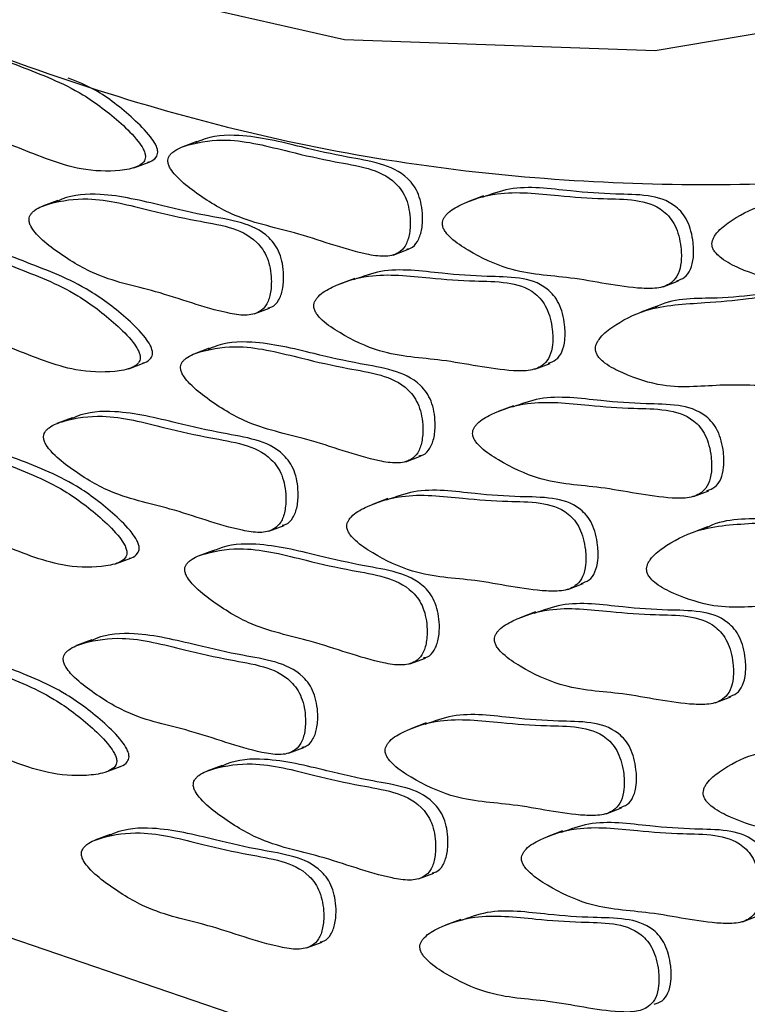
# Model space of a CAD drawing. Units: millimetres. Extents: x 24 to 2946, y 25 to 2086.
# Drawn here: x 2156 to 2160, y 696 to 701 of the extents above; entities that cross this region are included whole.
import ezdxf

# ---------------------------------------------------------------- set-up
doc = ezdxf.new("R2010")
doc.units = ezdxf.units.MM
doc.header["$LTSCALE"] = 10

msp = doc.modelspace()

# ---------------------------------------------------------------- linework, layer by layer
at = {"color": 7, "linetype": 'Continuous', "lineweight": 25}
for p, q in [((2156.8818, 700.4757), (2156.7947, 700.4431)), ((2156.5265, 700.3278), (2156.6135, 700.3603)), ((2156.0947, 700.1423), (2156.0077, 700.1097)), ((2158.5062, 700.1679), (2158.4191, 700.1354)), ((2157.9951, 699.8333), (2158.0821, 699.8658)), ((2157.7778, 699.7013), (2157.6908, 699.6688)), ((2159.5255, 699.6538), (2159.6125, 699.6864)), ((2157.208, 699.4999), (2157.295, 699.5324)), ((2159.4861, 699.5414), (2159.3991, 699.5088)), ((2156.9532, 699.3049), (2156.8662, 699.2724)), ((2156.4969, 699.1894), (2156.584, 699.222)), ((2158.7971, 699.1873), (2158.8842, 699.2198)), ((2158.6778, 698.98), (2158.5907, 698.9474)), ((2156.1769, 698.9113), (2156.0899, 698.8788)), ((2158.0665, 698.6625), (2158.1536, 698.6951)), ((2159.6971, 698.4659), (2159.7841, 698.4984)), ((2157.965, 698.4534), (2157.878, 698.4209)), ((2157.2902, 698.2689), (2157.3773, 698.3015)), ((2159.7759, 698.2928), (2159.6888, 698.2603)), ((2156.4212, 698.0839), (2156.5082, 698.1164)), ((2156.9774, 698.1604), (2156.8903, 698.1278)), ((2158.9843, 697.9394), (2159.0714, 697.9719)), ((2158.8015, 697.8114), (2158.7144, 697.7789)), ((2156.2881, 697.6533), (2156.2011, 697.6208)), ((2158.0906, 697.518), (2158.1777, 697.5506)), ((2159.8207, 697.2973), (2159.9078, 697.3299)), ((2158.1825, 697.1825), (2158.0954, 697.15)), ((2157.4014, 697.011), (2157.4884, 697.0435)), ((2157.0257, 696.9417), (2156.9386, 696.9092)), ((2156.3637, 696.9031), (2156.4507, 696.9357)), ((2159.2018, 696.6684), (2159.2888, 696.7009)), ((2156.3918, 696.5509), (2156.3047, 696.5183)), ((2158.9549, 696.5707), (2158.8679, 696.5382)), ((2158.1389, 696.2994), (2158.226, 696.3319)), ((2158.379, 696.0696), (2158.292, 696.0371)), ((2159.9742, 696.0567), (2160.0613, 696.0892)), ((2157.505, 695.9085), (2157.5921, 695.941))]:
    msp.add_line(p, q, dxfattribs=at)
at = {"color": 7, "linetype": 'Continuous', "lineweight": 25, "flags": 128}
for points in [[(2143.5172, 717.281), (2144.1913, 714.8605), (2145.0977, 712.5051), (2146.2182, 710.2626), (2147.5297, 708.1788), (2149.0058, 706.296), (2150.6163, 704.6526), (2152.3283, 703.282), (2154.1072, 702.2122), (2155.9166, 701.4648), (2157.7198, 701.0552), (2159.4799, 700.9916), (2161.1613, 701.2754), (2162.7296, 701.9008), (2164.153, 702.855), (2165.4024, 704.1187), (2166.4524, 705.666), (2167.2817, 707.4655), (2167.8733, 709.4806), (2168.2153, 711.6703), (2168.3006, 713.9899), (2168.1275, 716.3923)], [(2155.3914, 696.1141), (2157.4887, 695.3975), (2159.5687, 695.0152), (2161.601, 694.9726), (2163.5562, 695.2703), (2165.4056, 695.9042), (2167.1223, 696.8648), (2168.6813, 698.1382), (2170.0598, 699.7058), (2171.2377, 701.5448), (2172.1978, 703.6284), (2172.9262, 705.9261), (2173.4123, 708.4044), (2173.6488, 711.0273), (2173.6324, 713.7565), (2173.3634, 716.5521)]]:
    msp.add_lwpolyline(points, dxfattribs=at)
at = {"color": 7, "linetype": 'Continuous', "lineweight": 25}
for points, knots in [([(2143.2384, 717.3199), (2143.3386, 716.9059), (2143.6281, 715.7103), (2144.2727, 713.7573), (2145.2281, 711.5171), (2146.3733, 709.3903), (2147.686, 707.4125), (2149.1465, 705.6171), (2150.7318, 704.0349), (2152.4171, 702.694), (2154.1755, 701.6191), (2155.9767, 700.8334), (2157.7903, 700.3465), (2159.5735, 700.1947), (2160.9529, 700.2638), (2161.6926, 700.488), (2161.888, 700.5473)], [0, 0, 0, 0, 0.04112, 0.118734, 0.19639, 0.274076, 0.351813, 0.429624, 0.507524, 0.585507, 0.663522, 0.741438, 0.819065, 0.896165, 0.97256, 1, 1, 1, 1]), ([(2138.318, 717.1344), (2138.4359, 716.6425), (2138.7766, 715.2202), (2139.5056, 712.8892), (2140.5636, 710.1894), (2141.8166, 707.5873), (2143.2464, 705.1139), (2144.8375, 702.7985), (2146.5716, 700.6686), (2148.4293, 698.75), (2150.3896, 697.0657), (2152.4299, 695.6385), (2154.5269, 694.4821), (2156.6533, 693.6309), (2158.482, 693.1144), (2159.5825, 693.0091), (2159.9797, 692.9711)], [0, 0, 0, 0, 0.040328, 0.116601, 0.192899, 0.269208, 0.345537, 0.4219, 0.498306, 0.574761, 0.651263, 0.727795, 0.804305, 0.880721, 0.956937, 1, 1, 1, 1]), ([(2155.157, 700.9554), (2155.1577, 700.9482), (2155.1592, 700.9326), (2155.1736, 700.9018), (2155.216, 700.8408), (2155.3299, 700.7312), (2155.5521, 700.5612), (2155.8686, 700.4448), (2156.1842, 700.3119), (2156.4114, 700.3046), (2156.5299, 700.3239), (2156.5766, 700.3517), (2156.5894, 700.3736), (2156.5928, 700.3906), (2156.589, 700.4125), (2156.5753, 700.443), (2156.5324, 700.5043), (2156.419, 700.6137), (2156.1964, 700.7838), (2155.8801, 700.9001), (2155.5644, 701.0331), (2155.3374, 701.0403), (2155.2185, 701.0211), (2155.1723, 700.9931), (2155.159, 700.9714), (2155.1577, 700.9606), (2155.157, 700.9554)], [0, 0, 0, 0, 0.005207, 0.011293, 0.023274, 0.059245, 0.133182, 0.250007, 0.366832, 0.44077, 0.47674, 0.491433, 0.495949, 0.5, 0.505207, 0.511293, 0.523274, 0.559245, 0.633182, 0.750007, 0.866832, 0.94077, 0.97674, 0.991433, 0.995949, 1, 1, 1, 1]), ([(2156.6042, 700.3591), (2156.6085, 700.36), (2156.6267, 700.3635), (2156.6461, 700.378), (2156.659, 700.3996), (2156.6624, 700.4166), (2156.6587, 700.4385), (2156.645, 700.469), (2156.602, 700.5303), (2156.4885, 700.639), (2156.3325, 700.7645), (2156.2056, 700.8157), (2156.1545, 700.8362)], [0, 0, 0, 0, 0.0219253, 0.0915839, 0.112994, 0.1322017, 0.1568861, 0.1857442, 0.2425477, 0.4130863, 0.7636296, 1, 1, 1, 1]), ([(2158.072, 699.867), (2158.0796, 699.8683), (2158.1042, 699.8727), (2158.1358, 699.9089), (2158.1591, 699.9726), (2158.1635, 700.0461), (2158.1568, 700.1158), (2158.1408, 700.1752), (2158.1139, 700.2263), (2158.0456, 700.3049), (2157.9108, 700.3598), (2157.713, 700.3895), (2157.4443, 700.4527), (2157.1621, 700.5223), (2156.9601, 700.5089), (2156.8846, 700.4739), (2156.8744, 700.4692)], [0, 0, 0, 0, 0.01519, 0.049492, 0.086029, 0.126329, 0.156162, 0.183279, 0.208086, 0.232987, 0.331085, 0.447995, 0.61093, 0.833551, 0.977382, 1, 1, 1, 1]), ([(2156.7189, 700.3618), (2156.7202, 700.3552), (2156.723, 700.3407), (2156.7379, 700.3139), (2156.78, 700.2617), (2156.8953, 700.1691), (2157.121, 700.0279), (2157.4534, 699.9674), (2157.743, 699.8541), (2157.9412, 699.8208), (2158.0181, 699.8353), (2158.0666, 699.8817), (2158.0893, 699.9469), (2158.0939, 700.02), (2158.0871, 700.0898), (2158.0712, 700.1492), (2158.0443, 700.2003), (2157.9759, 700.2789), (2157.8412, 700.3338), (2157.6433, 700.3637), (2157.3752, 700.4254), (2157.0901, 700.5017), (2156.8739, 700.4721), (2156.7699, 700.4361), (2156.7364, 700.4077), (2156.726, 700.3942), (2156.7191, 700.3793), (2156.719, 700.3674), (2156.7189, 700.3618)], [0, 0, 0, 0, 0.0047969, 0.0103813, 0.021316, 0.0547216, 0.1289061, 0.2456425, 0.3798329, 0.4126931, 0.4415566, 0.4595592, 0.4787339, 0.4998838, 0.5155409, 0.5297723, 0.5427912, 0.5558596, 0.6073424, 0.6686982, 0.7542087, 0.8710429, 0.9465274, 0.9793058, 0.9856459, 0.9911175, 0.9958049, 1, 1, 1, 1]), ([(2157.2849, 699.5336), (2157.2925, 699.5349), (2157.3172, 699.5393), (2157.3487, 699.5755), (2157.372, 699.6392), (2157.3765, 699.7127), (2157.3697, 699.7824), (2157.3538, 699.8418), (2157.3268, 699.8929), (2157.2585, 699.9715), (2157.1238, 700.0264), (2156.9259, 700.0561), (2156.6572, 700.1193), (2156.3751, 700.1889), (2156.173, 700.1755), (2156.0976, 700.1405), (2156.0873, 700.1358)], [0, 0, 0, 0, 0.01519, 0.049492, 0.086029, 0.126329, 0.156162, 0.183279, 0.208086, 0.232987, 0.331085, 0.447995, 0.61093, 0.833551, 0.977382, 1, 1, 1, 1]), ([(2158.2746, 700.0019), (2158.2764, 699.9953), (2158.2803, 699.981), (2158.297, 699.9559), (2158.3421, 699.909), (2158.4613, 699.8326), (2158.6908, 699.7237), (2159.0162, 699.7146), (2159.3049, 699.6446), (2159.4986, 699.642), (2159.5713, 699.669), (2159.614, 699.7242), (2159.6301, 699.7947), (2159.6281, 699.8703), (2159.6155, 699.9407), (2159.5949, 699.999), (2159.5645, 700.047), (2159.4918, 700.1167), (2159.3573, 700.1515), (2159.1641, 700.1507), (2158.9007, 700.1713), (2158.6196, 700.2042), (2158.414, 700.1395), (2158.3171, 700.0861), (2158.2873, 700.0517), (2158.2785, 700.0362), (2158.2732, 700.0198), (2158.2741, 700.0077), (2158.2746, 700.0019)], [0, 0, 0, 0, 0.004797, 0.010381, 0.021316, 0.054722, 0.128906, 0.245642, 0.379833, 0.412693, 0.441557, 0.459559, 0.478734, 0.499884, 0.515541, 0.529772, 0.542791, 0.55586, 0.607342, 0.668698, 0.754209, 0.871043, 0.946527, 0.979306, 0.985646, 0.991117, 0.995805, 1, 1, 1, 1]), ([(2159.6019, 699.6879), (2159.6174, 699.6928), (2159.6495, 699.7029), (2159.6834, 699.7508), (2159.6998, 699.8205), (2159.6977, 699.8963), (2159.6851, 699.9667), (2159.6645, 700.025), (2159.6341, 700.0731), (2159.5615, 700.1427), (2159.4269, 700.1775), (2159.2337, 700.177), (2158.9709, 700.1957), (2158.7059, 700.2349), (2158.5502, 700.178), (2158.4993, 700.1593)], [0, 0, 0, 0, 0.033701, 0.069475, 0.107579, 0.149607, 0.18072, 0.209, 0.234871, 0.26084, 0.363145, 0.485069, 0.654992, 0.887161, 1, 1, 1, 1]), ([(2159.8036, 699.8804), (2159.8059, 699.8739), (2159.8109, 699.8599), (2159.8292, 699.8368), (2159.8768, 699.796), (2159.9982, 699.7366), (2160.2287, 699.6616), (2160.5427, 699.7039), (2160.8267, 699.6781), (2161.0134, 699.7062), (2161.0811, 699.7454), (2161.1173, 699.8087), (2161.1266, 699.8835), (2161.1181, 699.9606), (2161.0997, 700.0307), (2161.0748, 700.0872), (2161.0413, 700.1316), (2160.9652, 700.1914), (2160.8327, 700.2057), (2160.6468, 700.1742), (2160.3914, 700.1535), (2160.1179, 700.1424), (2159.9258, 700.0435), (2159.8372, 699.9734), (2159.8115, 699.9335), (2159.8043, 699.9162), (2159.8007, 699.8985), (2159.8027, 699.8862), (2159.8036, 699.8804)], [0, 0, 0, 0, 0.004797, 0.010381, 0.021316, 0.054722, 0.128906, 0.245642, 0.379833, 0.412693, 0.441557, 0.459559, 0.478734, 0.499884, 0.515541, 0.529772, 0.542791, 0.55586, 0.607342, 0.668698, 0.754209, 0.871043, 0.946527, 0.979306, 0.985646, 0.991117, 0.995805, 1, 1, 1, 1]), ([(2155.9319, 700.0284), (2155.9332, 700.0218), (2155.9359, 700.0074), (2155.9508, 699.9805), (2155.993, 699.9283), (2156.1083, 699.8358), (2156.3339, 699.6945), (2156.6664, 699.634), (2156.9559, 699.5207), (2157.1542, 699.4875), (2157.231, 699.5019), (2157.2796, 699.5483), (2157.3022, 699.6136), (2157.3069, 699.6866), (2157.3001, 699.7564), (2157.2841, 699.8158), (2157.2572, 699.8669), (2157.1889, 699.9455), (2157.0541, 700.0004), (2156.8562, 700.0303), (2156.5881, 700.092), (2156.3031, 700.1683), (2156.0869, 700.1387), (2155.9829, 700.1027), (2155.9493, 700.0743), (2155.9389, 700.0608), (2155.9321, 700.0459), (2155.932, 700.034), (2155.9319, 700.0284)], [0, 0, 0, 0, 0.004797, 0.010381, 0.021316, 0.054722, 0.128906, 0.245642, 0.379833, 0.412693, 0.441557, 0.459559, 0.478734, 0.499884, 0.515541, 0.529772, 0.542791, 0.55586, 0.607342, 0.668698, 0.754209, 0.871043, 0.946527, 0.979306, 0.985646, 0.991117, 0.995805, 1, 1, 1, 1]), ([(2155.1275, 699.8171), (2155.1282, 699.8099), (2155.1296, 699.7943), (2155.144, 699.7635), (2155.1865, 699.7025), (2155.3003, 699.5929), (2155.5225, 699.4229), (2155.8391, 699.3065), (2156.1546, 699.1735), (2156.3819, 699.1662), (2156.5004, 699.1856), (2156.547, 699.2134), (2156.5598, 699.2353), (2156.5632, 699.2523), (2156.5595, 699.2742), (2156.5458, 699.3047), (2156.5028, 699.3659), (2156.3895, 699.4753), (2156.1669, 699.6455), (2155.8506, 699.7617), (2155.5348, 699.8948), (2155.3079, 699.902), (2155.1889, 699.8828), (2155.1428, 699.8548), (2155.1295, 699.8331), (2155.1281, 699.8222), (2155.1275, 699.8171)], [0, 0, 0, 0, 0.005207, 0.011293, 0.023274, 0.059245, 0.133182, 0.250007, 0.366832, 0.44077, 0.47674, 0.491433, 0.495949, 0.5, 0.505207, 0.511293, 0.523274, 0.559245, 0.633182, 0.750007, 0.866832, 0.94077, 0.97674, 0.991433, 0.995949, 1, 1, 1, 1]), ([(2156.5746, 699.2208), (2156.579, 699.2217), (2156.5972, 699.2252), (2156.6166, 699.2396), (2156.6295, 699.2613), (2156.6329, 699.2783), (2156.6291, 699.3002), (2156.6154, 699.3307), (2156.5724, 699.392), (2156.4591, 699.5014), (2156.2366, 699.6713), (2155.9198, 699.7888), (2155.6055, 699.9175), (2155.3802, 699.9336), (2155.2831, 699.9073), (2155.2542, 699.8995)], [0, 0, 0, 0, 0.009249, 0.038634, 0.047666, 0.055769, 0.066182, 0.078355, 0.102318, 0.174258, 0.322133, 0.555783, 0.789433, 0.937308, 1, 1, 1, 1]), ([(2157.5462, 699.5354), (2157.548, 699.5287), (2157.5519, 699.5144), (2157.5686, 699.4893), (2157.6138, 699.4425), (2157.7329, 699.366), (2157.9625, 699.2572), (2158.2878, 699.248), (2158.5765, 699.178), (2158.7703, 699.1754), (2158.843, 699.2024), (2158.8856, 699.2576), (2158.9017, 699.3281), (2158.8998, 699.4037), (2158.8871, 699.4741), (2158.8665, 699.5324), (2158.8361, 699.5805), (2158.7635, 699.6502), (2158.6289, 699.6849), (2158.4358, 699.6842), (2158.1723, 699.7048), (2157.8912, 699.7376), (2157.6857, 699.6729), (2157.5888, 699.6196), (2157.559, 699.5852), (2157.5501, 699.5697), (2157.5449, 699.5533), (2157.5458, 699.5411), (2157.5462, 699.5354)], [0, 0, 0, 0, 0.004797, 0.010381, 0.021316, 0.054722, 0.128906, 0.245642, 0.379833, 0.412693, 0.441557, 0.459559, 0.478734, 0.499884, 0.515541, 0.529772, 0.542791, 0.55586, 0.607342, 0.668698, 0.754209, 0.871043, 0.946527, 0.979306, 0.985646, 0.991117, 0.995805, 1, 1, 1, 1]), ([(2158.8735, 699.2213), (2158.8891, 699.2262), (2158.9211, 699.2364), (2158.955, 699.2842), (2158.9714, 699.3539), (2158.9694, 699.4298), (2158.9567, 699.5001), (2158.9362, 699.5584), (2158.9058, 699.6065), (2158.8331, 699.6762), (2158.6986, 699.7109), (2158.5053, 699.7105), (2158.2425, 699.7291), (2157.9775, 699.7683), (2157.8219, 699.7114), (2157.771, 699.6928)], [0, 0, 0, 0, 0.0337011, 0.0694752, 0.1075785, 0.1496069, 0.18072, 0.2090001, 0.2348709, 0.26084, 0.3631448, 0.4850687, 0.6549922, 0.8871611, 1, 1, 1, 1]), ([(2160.4254, 699.1456), (2160.4503, 699.1576), (2160.4909, 699.1772), (2160.5267, 699.2413), (2160.5361, 699.3158), (2160.5275, 699.393), (2160.5092, 699.4631), (2160.4843, 699.5195), (2160.4508, 699.564), (2160.3747, 699.6238), (2160.2422, 699.6379), (2160.056, 699.6074), (2159.8027, 699.5808), (2159.5893, 699.5929), (2159.4842, 699.5389), (2159.4784, 699.5359)], [0, 0, 0, 0, 0.061588, 0.100301, 0.141535, 0.187016, 0.220686, 0.25129, 0.279286, 0.307389, 0.418099, 0.550041, 0.733925, 0.98517, 1, 1, 1, 1]), ([(2159.1434, 699.2868), (2159.1457, 699.2803), (2159.1508, 699.2662), (2159.169, 699.2431), (2159.2166, 699.2023), (2159.338, 699.143), (2159.5686, 699.068), (2159.8825, 699.1103), (2160.1666, 699.0844), (2160.3533, 699.1125), (2160.4209, 699.1518), (2160.4571, 699.2151), (2160.4664, 699.2898), (2160.4579, 699.367), (2160.4396, 699.4371), (2160.4146, 699.4935), (2160.3811, 699.5379), (2160.3051, 699.5978), (2160.1725, 699.612), (2159.9867, 699.5805), (2159.7312, 699.5598), (2159.4578, 699.5488), (2159.2656, 699.4499), (2159.177, 699.3798), (2159.1513, 699.3398), (2159.1442, 699.3225), (2159.1406, 699.3049), (2159.1425, 699.2926), (2159.1434, 699.2868)], [0, 0, 0, 0, 0.004797, 0.010381, 0.021316, 0.054722, 0.128906, 0.245642, 0.379833, 0.412693, 0.441557, 0.459559, 0.478734, 0.499884, 0.515541, 0.529772, 0.542791, 0.55586, 0.607342, 0.668698, 0.754209, 0.871043, 0.946527, 0.979306, 0.985646, 0.991117, 0.995805, 1, 1, 1, 1]), ([(2158.1435, 698.6962), (2158.151, 698.6975), (2158.1757, 698.7019), (2158.2073, 698.7382), (2158.2305, 698.8018), (2158.235, 698.8754), (2158.2283, 698.945), (2158.2123, 699.0045), (2158.1854, 699.0556), (2158.1171, 699.1342), (2157.9823, 699.1891), (2157.7845, 699.2188), (2157.5158, 699.2819), (2157.2336, 699.3516), (2157.0316, 699.3382), (2156.9561, 699.3032), (2156.9459, 699.2984)], [0, 0, 0, 0, 0.01519, 0.049492, 0.086029, 0.126329, 0.156162, 0.183279, 0.208086, 0.232987, 0.331085, 0.447995, 0.61093, 0.833551, 0.977382, 1, 1, 1, 1]), ([(2156.7904, 699.1911), (2156.7917, 699.1844), (2156.7945, 699.17), (2156.8093, 699.1432), (2156.8515, 699.0909), (2156.9668, 698.9984), (2157.1924, 698.8571), (2157.5249, 698.7966), (2157.8145, 698.6834), (2158.0127, 698.6501), (2158.0895, 698.6645), (2158.1381, 698.7109), (2158.1608, 698.7762), (2158.1654, 698.8493), (2158.1586, 698.919), (2158.1427, 698.9784), (2158.1157, 699.0295), (2158.0474, 699.1082), (2157.9127, 699.163), (2157.7148, 699.1929), (2157.4467, 699.2547), (2157.1616, 699.3309), (2156.9454, 699.3013), (2156.8414, 699.2654), (2156.8079, 699.237), (2156.7975, 699.2235), (2156.7906, 699.2085), (2156.7905, 699.1967), (2156.7904, 699.1911)], [0, 0, 0, 0, 0.004797, 0.010381, 0.021316, 0.054722, 0.128906, 0.245642, 0.379833, 0.412693, 0.441557, 0.459559, 0.478734, 0.499884, 0.515541, 0.529772, 0.542791, 0.55586, 0.607342, 0.668698, 0.754209, 0.871043, 0.946527, 0.979306, 0.985646, 0.991117, 0.995805, 1, 1, 1, 1]), ([(2158.4461, 698.814), (2158.4479, 698.8074), (2158.4519, 698.793), (2158.4685, 698.7679), (2158.5137, 698.7211), (2158.6328, 698.6447), (2158.8624, 698.5358), (2159.1878, 698.5266), (2159.4764, 698.4566), (2159.6702, 698.4541), (2159.7429, 698.4811), (2159.7855, 698.5363), (2159.8016, 698.6067), (2159.7997, 698.6823), (2159.787, 698.7527), (2159.7665, 698.811), (2159.7361, 698.8591), (2159.6634, 698.9288), (2159.5289, 698.9636), (2159.3357, 698.9628), (2159.0722, 698.9834), (2158.7912, 699.0162), (2158.5856, 698.9516), (2158.4887, 698.8982), (2158.4589, 698.8638), (2158.4501, 698.8483), (2158.4448, 698.8319), (2158.4457, 698.8197), (2158.4461, 698.814)], [0, 0, 0, 0, 0.004797, 0.010381, 0.021316, 0.054722, 0.128906, 0.245642, 0.379833, 0.412693, 0.441557, 0.459559, 0.478734, 0.499884, 0.515541, 0.529772, 0.542791, 0.55586, 0.607342, 0.668698, 0.754209, 0.871043, 0.946527, 0.979306, 0.985646, 0.991117, 0.995805, 1, 1, 1, 1]), ([(2159.7735, 698.5), (2159.789, 698.5049), (2159.821, 698.515), (2159.8549, 698.5629), (2159.8714, 698.6326), (2159.8693, 698.7084), (2159.8567, 698.7787), (2159.8361, 698.8371), (2159.8057, 698.8851), (2159.733, 698.9548), (2159.5985, 698.9895), (2159.4053, 698.9891), (2159.1424, 699.0077), (2158.8775, 699.047), (2158.7218, 698.99), (2158.6709, 698.9714)], [0, 0, 0, 0, 0.033701, 0.069475, 0.107579, 0.149607, 0.18072, 0.209, 0.234871, 0.26084, 0.363145, 0.485069, 0.654992, 0.887161, 1, 1, 1, 1]), ([(2157.3672, 698.3026), (2157.3747, 698.3039), (2157.3994, 698.3083), (2157.431, 698.3445), (2157.4542, 698.4082), (2157.4587, 698.4818), (2157.452, 698.5514), (2157.436, 698.6108), (2157.4091, 698.662), (2157.3407, 698.7406), (2157.206, 698.7955), (2157.0082, 698.8252), (2156.7394, 698.8883), (2156.4573, 698.9579), (2156.2552, 698.9446), (2156.1798, 698.9095), (2156.1695, 698.9048)], [0, 0, 0, 0, 0.01519, 0.049492, 0.086029, 0.126329, 0.156162, 0.183279, 0.208086, 0.232987, 0.331085, 0.447995, 0.61093, 0.833551, 0.977382, 1, 1, 1, 1]), ([(2156.0141, 698.7974), (2156.0154, 698.7908), (2156.0182, 698.7764), (2156.033, 698.7496), (2156.0752, 698.6973), (2156.1905, 698.6048), (2156.4161, 698.4635), (2156.7486, 698.403), (2157.0381, 698.2898), (2157.2364, 698.2565), (2157.3132, 698.2709), (2157.3618, 698.3173), (2157.3845, 698.3826), (2157.3891, 698.4557), (2157.3823, 698.5254), (2157.3664, 698.5848), (2157.3394, 698.6359), (2157.2711, 698.7145), (2157.1364, 698.7694), (2156.9384, 698.7993), (2156.6703, 698.8611), (2156.3853, 698.9373), (2156.1691, 698.9077), (2156.0651, 698.8717), (2156.0316, 698.8434), (2156.0211, 698.8299), (2156.0143, 698.8149), (2156.0142, 698.803), (2156.0141, 698.7974)], [0, 0, 0, 0, 0.004797, 0.010381, 0.021316, 0.054722, 0.128906, 0.245642, 0.379833, 0.412693, 0.441557, 0.459559, 0.478734, 0.499884, 0.515541, 0.529772, 0.542791, 0.55586, 0.607342, 0.668698, 0.754209, 0.871043, 0.946527, 0.979306, 0.985646, 0.991117, 0.995805, 1, 1, 1, 1]), ([(2155.0517, 698.7115), (2155.0524, 698.7044), (2155.0539, 698.6888), (2155.0683, 698.658), (2155.1107, 698.5969), (2155.2246, 698.4873), (2155.4468, 698.3173), (2155.7633, 698.201), (2156.0789, 698.068), (2156.3061, 698.0607), (2156.4246, 698.0801), (2156.4713, 698.1078), (2156.4841, 698.1297), (2156.4875, 698.1467), (2156.4837, 698.1686), (2156.47, 698.1991), (2156.427, 698.2604), (2156.3137, 698.3698), (2156.0911, 698.5399), (2155.7748, 698.6562), (2155.459, 698.7893), (2155.2321, 698.7964), (2155.1132, 698.7772), (2155.067, 698.7493), (2155.0537, 698.7276), (2155.0524, 698.7167), (2155.0517, 698.7115)], [0, 0, 0, 0, 0.005207, 0.011293, 0.023274, 0.059245, 0.133182, 0.250007, 0.366832, 0.44077, 0.47674, 0.491433, 0.495949, 0.5, 0.505207, 0.511293, 0.523274, 0.559245, 0.633182, 0.750007, 0.866832, 0.94077, 0.97674, 0.991433, 0.995949, 1, 1, 1, 1]), ([(2156.4989, 698.1153), (2156.5032, 698.1161), (2156.5214, 698.1197), (2156.5408, 698.1341), (2156.5537, 698.1557), (2156.5571, 698.1728), (2156.5533, 698.1946), (2156.5397, 698.2251), (2156.4967, 698.2864), (2156.3833, 698.3958), (2156.1608, 698.5658), (2155.8441, 698.6833), (2155.5298, 698.812), (2155.3045, 698.828), (2155.2074, 698.8018), (2155.1784, 698.794)], [0, 0, 0, 0, 0.009249, 0.038634, 0.047666, 0.055769, 0.066182, 0.078355, 0.102318, 0.174258, 0.322133, 0.555783, 0.789433, 0.937308, 1, 1, 1, 1]), ([(2159.0607, 697.9734), (2159.0763, 697.9783), (2159.1083, 697.9885), (2159.1422, 698.0363), (2159.1586, 698.106), (2159.1566, 698.1819), (2159.144, 698.2522), (2159.1234, 698.3105), (2159.093, 698.3586), (2159.0203, 698.4283), (2158.8858, 698.463), (2158.6925, 698.4625), (2158.4297, 698.4812), (2158.1647, 698.5204), (2158.0091, 698.4635), (2157.9582, 698.4449)], [0, 0, 0, 0, 0.033701, 0.069475, 0.107579, 0.149607, 0.18072, 0.209, 0.234871, 0.26084, 0.363145, 0.485069, 0.654992, 0.887161, 1, 1, 1, 1]), ([(2157.7334, 698.2874), (2157.7352, 698.2808), (2157.7391, 698.2665), (2157.7558, 698.2414), (2157.801, 698.1946), (2157.9201, 698.1181), (2158.1497, 698.0093), (2158.475, 698.0001), (2158.7637, 697.9301), (2158.9575, 697.9275), (2159.0302, 697.9545), (2159.0728, 698.0097), (2159.0889, 698.0802), (2159.087, 698.1558), (2159.0743, 698.2262), (2159.0537, 698.2845), (2159.0233, 698.3326), (2158.9507, 698.4022), (2158.8161, 698.437), (2158.623, 698.4362), (2158.3595, 698.4569), (2158.0784, 698.4897), (2157.8729, 698.425), (2157.776, 698.3717), (2157.7462, 698.3372), (2157.7373, 698.3218), (2157.7321, 698.3053), (2157.733, 698.2932), (2157.7334, 698.2874)], [0, 0, 0, 0, 0.004797, 0.010381, 0.021316, 0.054722, 0.128906, 0.245642, 0.379833, 0.412693, 0.441557, 0.459559, 0.478734, 0.499884, 0.515541, 0.529772, 0.542791, 0.55586, 0.607342, 0.668698, 0.754209, 0.871043, 0.946527, 0.979306, 0.985646, 0.991117, 0.995805, 1, 1, 1, 1]), ([(2159.4332, 698.0382), (2159.4355, 698.0317), (2159.4405, 698.0176), (2159.4588, 697.9946), (2159.5064, 697.9538), (2159.6278, 697.8944), (2159.8583, 697.8194), (2160.1723, 697.8617), (2160.4563, 697.8358), (2160.643, 697.864), (2160.7106, 697.9032), (2160.7469, 697.9665), (2160.7562, 698.0413), (2160.7477, 698.1184), (2160.7293, 698.1885), (2160.7044, 698.245), (2160.6709, 698.2894), (2160.5948, 698.3492), (2160.4623, 698.3635), (2160.2764, 698.332), (2160.021, 698.3112), (2159.7475, 698.3002), (2159.5554, 698.2013), (2159.4668, 698.1312), (2159.4411, 698.0912), (2159.4339, 698.074), (2159.4303, 698.0563), (2159.4323, 698.044), (2159.4332, 698.0382)], [0, 0, 0, 0, 0.004797, 0.010381, 0.021316, 0.054722, 0.128906, 0.245642, 0.379833, 0.412693, 0.441557, 0.459559, 0.478734, 0.499884, 0.515541, 0.529772, 0.542791, 0.55586, 0.607342, 0.668698, 0.754209, 0.871043, 0.946527, 0.979306, 0.985646, 0.991117, 0.995805, 1, 1, 1, 1]), ([(2160.7152, 697.897), (2160.7401, 697.9091), (2160.7806, 697.9287), (2160.8164, 697.9927), (2160.8258, 698.0672), (2160.8173, 698.1444), (2160.7989, 698.2145), (2160.774, 698.271), (2160.7405, 698.3154), (2160.6645, 698.3752), (2160.532, 698.3893), (2160.3458, 698.3588), (2160.0925, 698.3322), (2159.879, 698.3444), (2159.774, 698.2904), (2159.7681, 698.2874)], [0, 0, 0, 0, 0.061588, 0.100301, 0.141535, 0.187016, 0.220686, 0.25129, 0.279286, 0.307389, 0.418099, 0.550041, 0.733925, 0.98517, 1, 1, 1, 1]), ([(2156.8145, 698.0465), (2156.8158, 698.0399), (2156.8186, 698.0255), (2156.8335, 697.9986), (2156.8756, 697.9464), (2156.9909, 697.8539), (2157.2166, 697.7126), (2157.549, 697.6521), (2157.8386, 697.5389), (2158.0368, 697.5056), (2158.1137, 697.52), (2158.1622, 697.5664), (2158.1849, 697.6317), (2158.1895, 697.7047), (2158.1827, 697.7745), (2158.1668, 697.8339), (2158.1399, 697.885), (2158.0715, 697.9636), (2157.9368, 698.0185), (2157.7389, 698.0484), (2157.4708, 698.1101), (2157.1857, 698.1864), (2156.9695, 698.1568), (2156.8655, 698.1208), (2156.832, 698.0924), (2156.8216, 698.079), (2156.8147, 698.064), (2156.8146, 698.0521), (2156.8145, 698.0465)], [0, 0, 0, 0, 0.004797, 0.010381, 0.021316, 0.054722, 0.128906, 0.245642, 0.379833, 0.412693, 0.441557, 0.459559, 0.478734, 0.499884, 0.515541, 0.529772, 0.542791, 0.55586, 0.607342, 0.668698, 0.754209, 0.871043, 0.946527, 0.979306, 0.985646, 0.991117, 0.995805, 1, 1, 1, 1]), ([(2158.1676, 697.5517), (2158.1752, 697.553), (2158.1998, 697.5574), (2158.2314, 697.5936), (2158.2547, 697.6573), (2158.2591, 697.7308), (2158.2524, 697.8005), (2158.2364, 697.8599), (2158.2095, 697.911), (2158.1412, 697.9897), (2158.0064, 698.0446), (2157.8086, 698.0742), (2157.5399, 698.1374), (2157.2577, 698.207), (2157.0557, 698.1936), (2156.9802, 698.1586), (2156.97, 698.1539)], [0, 0, 0, 0, 0.0151895, 0.0494924, 0.0860287, 0.1263287, 0.1561623, 0.1832794, 0.2080862, 0.2329873, 0.3310849, 0.4479947, 0.6109301, 0.8335511, 0.9773825, 1, 1, 1, 1]), ([(2158.5698, 697.6454), (2158.5716, 697.6388), (2158.5756, 697.6245), (2158.5922, 697.5994), (2158.6374, 697.5525), (2158.7565, 697.4761), (2158.9861, 697.3672), (2159.3114, 697.3581), (2159.6001, 697.2881), (2159.7939, 697.2855), (2159.8666, 697.3125), (2159.9092, 697.3677), (2159.9253, 697.4382), (2159.9234, 697.5138), (2159.9107, 697.5842), (2159.8902, 697.6425), (2159.8597, 697.6905), (2159.7871, 697.7602), (2159.6526, 697.795), (2159.4594, 697.7942), (2159.1959, 697.8148), (2158.9148, 697.8477), (2158.7093, 697.783), (2158.6124, 697.7296), (2158.5826, 697.6952), (2158.5737, 697.6797), (2158.5685, 697.6633), (2158.5694, 697.6512), (2158.5698, 697.6454)], [0, 0, 0, 0, 0.004797, 0.010381, 0.021316, 0.054722, 0.128906, 0.245642, 0.379833, 0.412693, 0.441557, 0.459559, 0.478734, 0.499884, 0.515541, 0.529772, 0.542791, 0.55586, 0.607342, 0.668698, 0.754209, 0.871043, 0.946527, 0.979306, 0.985646, 0.991117, 0.995805, 1, 1, 1, 1]), ([(2159.8972, 697.3314), (2159.9127, 697.3363), (2159.9447, 697.3464), (2159.9786, 697.3943), (2159.995, 697.464), (2159.993, 697.5398), (2159.9804, 697.6102), (2159.9598, 697.6685), (2159.9294, 697.7166), (2159.8567, 697.7862), (2159.7222, 697.821), (2159.529, 697.8205), (2159.2661, 697.8392), (2159.0011, 697.8784), (2158.8455, 697.8214), (2158.7946, 697.8028)], [0, 0, 0, 0, 0.033701, 0.069475, 0.107579, 0.149607, 0.18072, 0.209, 0.234871, 0.26084, 0.363145, 0.485069, 0.654992, 0.887161, 1, 1, 1, 1]), ([(2156.1253, 697.5395), (2156.1266, 697.5328), (2156.1293, 697.5184), (2156.1442, 697.4916), (2156.1864, 697.4393), (2156.3017, 697.3468), (2156.5273, 697.2056), (2156.8598, 697.1451), (2157.1493, 697.0318), (2157.3476, 696.9985), (2157.4244, 697.013), (2157.4729, 697.0593), (2157.4956, 697.1246), (2157.5003, 697.1977), (2157.4935, 697.2675), (2157.4775, 697.3269), (2157.4506, 697.378), (2157.3823, 697.4566), (2157.2475, 697.5115), (2157.0496, 697.5414), (2156.7815, 697.6031), (2156.4965, 697.6794), (2156.2802, 697.6498), (2156.1763, 697.6138), (2156.1427, 697.5854), (2156.1323, 697.5719), (2156.1255, 697.5569), (2156.1253, 697.5451), (2156.1253, 697.5395)], [0, 0, 0, 0, 0.004797, 0.010381, 0.021316, 0.054722, 0.128906, 0.245642, 0.379833, 0.412693, 0.441557, 0.459559, 0.478734, 0.499884, 0.515541, 0.529772, 0.542791, 0.55586, 0.607342, 0.668698, 0.754209, 0.871043, 0.946527, 0.979306, 0.985646, 0.991117, 0.995805, 1, 1, 1, 1]), ([(2157.4783, 697.0446), (2157.4859, 697.046), (2157.5106, 697.0504), (2157.5421, 697.0866), (2157.5654, 697.1503), (2157.5699, 697.2238), (2157.5631, 697.2935), (2157.5472, 697.3529), (2157.5202, 697.404), (2157.4519, 697.4826), (2157.3172, 697.5375), (2157.1193, 697.5672), (2156.8506, 697.6303), (2156.5685, 697.7), (2156.3664, 697.6866), (2156.291, 697.6516), (2156.2807, 697.6468)], [0, 0, 0, 0, 0.01519, 0.049492, 0.086029, 0.126329, 0.156162, 0.183279, 0.208086, 0.232987, 0.331085, 0.447995, 0.61093, 0.833551, 0.977382, 1, 1, 1, 1]), ([(2154.9942, 697.5308), (2154.9949, 697.5236), (2154.9964, 697.508), (2155.0108, 697.4772), (2155.0532, 697.4162), (2155.1671, 697.3066), (2155.3893, 697.1366), (2155.7058, 697.0202), (2156.0214, 696.8872), (2156.2486, 696.8799), (2156.3671, 696.8993), (2156.4138, 696.9271), (2156.4266, 696.949), (2156.43, 696.966), (2156.4262, 696.9879), (2156.4125, 697.0184), (2156.3695, 697.0796), (2156.2562, 697.189), (2156.0336, 697.3592), (2155.7173, 697.4754), (2155.4015, 697.6085), (2155.1746, 697.6157), (2155.0557, 697.5965), (2155.0095, 697.5685), (2154.9962, 697.5468), (2154.9948, 697.5359), (2154.9942, 697.5308)], [0, 0, 0, 0, 0.005207, 0.011293, 0.023274, 0.059245, 0.133182, 0.250007, 0.366832, 0.44077, 0.47674, 0.491433, 0.495949, 0.5, 0.505207, 0.511293, 0.523274, 0.559245, 0.633182, 0.750007, 0.866832, 0.94077, 0.97674, 0.991433, 0.995949, 1, 1, 1, 1]), ([(2156.4413, 696.9345), (2156.4457, 696.9354), (2156.4639, 696.9389), (2156.4833, 696.9533), (2156.4962, 696.975), (2156.4996, 696.992), (2156.4958, 697.0139), (2156.4822, 697.0444), (2156.4392, 697.1057), (2156.3258, 697.2151), (2156.1033, 697.385), (2155.7866, 697.5025), (2155.4723, 697.6312), (2155.247, 697.6473), (2155.1499, 697.621), (2155.1209, 697.6132)], [0, 0, 0, 0, 0.009249, 0.038634, 0.047666, 0.055769, 0.066182, 0.078355, 0.102318, 0.174258, 0.322133, 0.555783, 0.789433, 0.937308, 1, 1, 1, 1]), ([(2159.2782, 696.7025), (2159.2937, 696.7074), (2159.3258, 696.7175), (2159.3597, 696.7654), (2159.3761, 696.8351), (2159.374, 696.9109), (2159.3614, 696.9813), (2159.3408, 697.0396), (2159.3104, 697.0877), (2159.2377, 697.1573), (2159.1032, 697.1921), (2158.91, 697.1916), (2158.6471, 697.2102), (2158.3822, 697.2495), (2158.2265, 697.1925), (2158.1756, 697.1739)], [0, 0, 0, 0, 0.033701, 0.069475, 0.107579, 0.149607, 0.18072, 0.209, 0.234871, 0.26084, 0.363145, 0.485069, 0.654992, 0.887161, 1, 1, 1, 1]), ([(2157.9508, 697.0165), (2157.9527, 697.0099), (2157.9566, 696.9956), (2157.9733, 696.9705), (2158.0184, 696.9236), (2158.1376, 696.8472), (2158.3671, 696.7383), (2158.6925, 696.7292), (2158.9811, 696.6592), (2159.1749, 696.6566), (2159.2476, 696.6836), (2159.2903, 696.7388), (2159.3064, 696.8093), (2159.3044, 696.8849), (2159.2918, 696.9552), (2159.2712, 697.0136), (2159.2408, 697.0616), (2159.1681, 697.1313), (2159.0336, 697.1661), (2158.8404, 697.1653), (2158.577, 697.1859), (2158.2959, 697.2188), (2158.0903, 697.1541), (2157.9934, 697.1007), (2157.9636, 697.0663), (2157.9548, 697.0508), (2157.9495, 697.0344), (2157.9504, 697.0222), (2157.9508, 697.0165)], [0, 0, 0, 0, 0.004797, 0.010381, 0.021316, 0.054722, 0.128906, 0.245642, 0.379833, 0.412693, 0.441557, 0.459559, 0.478734, 0.499884, 0.515541, 0.529772, 0.542791, 0.55586, 0.607342, 0.668698, 0.754209, 0.871043, 0.946527, 0.979306, 0.985646, 0.991117, 0.995805, 1, 1, 1, 1]), ([(2159.754, 696.7708), (2159.7564, 696.7643), (2159.7614, 696.7503), (2159.7797, 696.7272), (2159.8272, 696.6864), (2159.9486, 696.627), (2160.1792, 696.552), (2160.4932, 696.5943), (2160.7772, 696.5685), (2160.9639, 696.5966), (2161.0315, 696.6358), (2161.0677, 696.6992), (2161.0771, 696.7739), (2161.0685, 696.851), (2161.0502, 696.9211), (2161.0253, 696.9776), (2160.9918, 697.022), (2160.9157, 697.0818), (2160.7832, 697.0961), (2160.5973, 697.0646), (2160.3419, 697.0439), (2160.0684, 697.0328), (2159.8762, 696.9339), (2159.7876, 696.8639), (2159.762, 696.8239), (2159.7548, 696.8066), (2159.7512, 696.789), (2159.7531, 696.7767), (2159.754, 696.7708)], [0, 0, 0, 0, 0.004797, 0.010381, 0.021316, 0.054722, 0.128906, 0.245642, 0.379833, 0.412693, 0.441557, 0.459559, 0.478734, 0.499884, 0.515541, 0.529772, 0.542791, 0.55586, 0.607342, 0.668698, 0.754209, 0.871043, 0.946527, 0.979306, 0.985646, 0.991117, 0.995805, 1, 1, 1, 1]), ([(2156.8628, 696.8279), (2156.8641, 696.8212), (2156.8669, 696.8068), (2156.8818, 696.78), (2156.9239, 696.7277), (2157.0392, 696.6352), (2157.2649, 696.494), (2157.5973, 696.4335), (2157.8869, 696.3202), (2158.0851, 696.2869), (2158.162, 696.3014), (2158.2105, 696.3477), (2158.2332, 696.413), (2158.2378, 696.4861), (2158.231, 696.5559), (2158.2151, 696.6153), (2158.1882, 696.6664), (2158.1198, 696.745), (2157.9851, 696.7998), (2157.7872, 696.8298), (2157.5191, 696.8915), (2157.234, 696.9677), (2157.0178, 696.9381), (2156.9138, 696.9022), (2156.8803, 696.8738), (2156.8699, 696.8603), (2156.863, 696.8453), (2156.8629, 696.8335), (2156.8628, 696.8279)], [0, 0, 0, 0, 0.004797, 0.010381, 0.021316, 0.054722, 0.128906, 0.245642, 0.379833, 0.412693, 0.441557, 0.459559, 0.478734, 0.499884, 0.515541, 0.529772, 0.542791, 0.55586, 0.607342, 0.668698, 0.754209, 0.871043, 0.946527, 0.979306, 0.985646, 0.991117, 0.995805, 1, 1, 1, 1]), ([(2158.2159, 696.333), (2158.2235, 696.3344), (2158.2481, 696.3387), (2158.2797, 696.375), (2158.303, 696.4386), (2158.3074, 696.5122), (2158.3007, 696.5819), (2158.2847, 696.6413), (2158.2578, 696.6924), (2158.1895, 696.771), (2158.0547, 696.8259), (2157.8569, 696.8556), (2157.5882, 696.9187), (2157.306, 696.9884), (2157.104, 696.975), (2157.0285, 696.94), (2157.0183, 696.9352)], [0, 0, 0, 0, 0.01519, 0.049492, 0.086029, 0.126329, 0.156162, 0.183279, 0.208086, 0.232987, 0.331085, 0.447995, 0.61093, 0.833551, 0.977382, 1, 1, 1, 1]), ([(2160.0506, 696.0907), (2160.0662, 696.0956), (2160.0982, 696.1058), (2160.1321, 696.1536), (2160.1485, 696.2233), (2160.1465, 696.2992), (2160.1338, 696.3695), (2160.1133, 696.4278), (2160.0828, 696.4759), (2160.0102, 696.5456), (2159.8757, 696.5803), (2159.6824, 696.5798), (2159.4196, 696.5985), (2159.1546, 696.6377), (2158.9989, 696.5808), (2158.948, 696.5622)], [0, 0, 0, 0, 0.033701, 0.069475, 0.107579, 0.149607, 0.18072, 0.209, 0.234871, 0.26084, 0.363145, 0.485069, 0.654992, 0.887161, 1, 1, 1, 1]), ([(2156.2289, 696.437), (2156.2302, 696.4304), (2156.233, 696.4159), (2156.2479, 696.3891), (2156.29, 696.3369), (2156.4053, 696.2443), (2156.631, 696.1031), (2156.9634, 696.0426), (2157.253, 695.9293), (2157.4512, 695.896), (2157.5281, 695.9105), (2157.5766, 695.9569), (2157.5993, 696.0221), (2157.6039, 696.0952), (2157.5971, 696.165), (2157.5812, 696.2244), (2157.5542, 696.2755), (2157.4859, 696.3541), (2157.3512, 696.409), (2157.1533, 696.4389), (2156.8852, 696.5006), (2156.6001, 696.5769), (2156.3839, 696.5473), (2156.2799, 696.5113), (2156.2464, 696.4829), (2156.236, 696.4694), (2156.2291, 696.4545), (2156.229, 696.4426), (2156.2289, 696.437)], [0, 0, 0, 0, 0.004797, 0.010381, 0.021316, 0.054722, 0.128906, 0.245642, 0.379833, 0.412693, 0.441557, 0.459559, 0.478734, 0.499884, 0.515541, 0.529772, 0.542791, 0.55586, 0.607342, 0.668698, 0.754209, 0.871043, 0.946527, 0.979306, 0.985646, 0.991117, 0.995805, 1, 1, 1, 1]), ([(2157.582, 695.9422), (2157.5896, 695.9435), (2157.6142, 695.9479), (2157.6458, 695.9841), (2157.6691, 696.0478), (2157.6735, 696.1213), (2157.6668, 696.191), (2157.6508, 696.2504), (2157.6239, 696.3015), (2157.5556, 696.3801), (2157.4208, 696.435), (2157.223, 696.4647), (2156.9543, 696.5279), (2156.6721, 696.5975), (2156.4701, 696.5841), (2156.3946, 696.5491), (2156.3844, 696.5444)], [0, 0, 0, 0, 0.01519, 0.049492, 0.086029, 0.126329, 0.156162, 0.183279, 0.208086, 0.232987, 0.331085, 0.447995, 0.61093, 0.833551, 0.977382, 1, 1, 1, 1]), ([(2158.7233, 696.4047), (2158.7251, 696.3981), (2158.729, 696.3838), (2158.7457, 696.3587), (2158.7909, 696.3119), (2158.91, 696.2354), (2159.1396, 696.1266), (2159.4649, 696.1174), (2159.7536, 696.0474), (2159.9473, 696.0448), (2160.02, 696.0718), (2160.0627, 696.127), (2160.0788, 696.1975), (2160.0768, 696.2731), (2160.0642, 696.3435), (2160.0436, 696.4018), (2160.0132, 696.4499), (2159.9405, 696.5195), (2159.806, 696.5543), (2159.6129, 696.5535), (2159.3494, 696.5742), (2159.0683, 696.607), (2158.8628, 696.5423), (2158.7659, 696.489), (2158.736, 696.4545), (2158.7272, 696.4391), (2158.7219, 696.4226), (2158.7229, 696.4105), (2158.7233, 696.4047)], [0, 0, 0, 0, 0.004797, 0.010381, 0.021316, 0.054722, 0.128906, 0.245642, 0.379833, 0.412693, 0.441557, 0.459559, 0.478734, 0.499884, 0.515541, 0.529772, 0.542791, 0.55586, 0.607342, 0.668698, 0.754209, 0.871043, 0.946527, 0.979306, 0.985646, 0.991117, 0.995805, 1, 1, 1, 1]), ([(2159.4747, 695.5896), (2159.4903, 695.5945), (2159.5223, 695.6047), (2159.5562, 695.6525), (2159.5726, 695.7222), (2159.5706, 695.798), (2159.5579, 695.8684), (2159.5374, 695.9267), (2159.507, 695.9748), (2159.4343, 696.0445), (2159.2998, 696.0792), (2159.1065, 696.0787), (2158.8437, 696.0974), (2158.5787, 696.1366), (2158.4231, 696.0797), (2158.3722, 696.061)], [0, 0, 0, 0, 0.033701, 0.069475, 0.107579, 0.149607, 0.18072, 0.209, 0.234871, 0.26084, 0.363145, 0.485069, 0.654992, 0.887161, 1, 1, 1, 1]), ([(2158.1474, 695.9036), (2158.1492, 695.897), (2158.1531, 695.8827), (2158.1698, 695.8576), (2158.215, 695.8107), (2158.3341, 695.7343), (2158.5637, 695.6255), (2158.889, 695.6163), (2159.1777, 695.5463), (2159.3715, 695.5437), (2159.4442, 695.5707), (2159.4868, 695.6259), (2159.5029, 695.6964), (2159.501, 695.772), (2159.4883, 695.8424), (2159.4677, 695.9007), (2159.4373, 695.9488), (2159.3647, 696.0184), (2159.2301, 696.0532), (2159.037, 696.0524), (2158.7735, 696.0731), (2158.4924, 696.1059), (2158.2869, 696.0412), (2158.19, 695.9878), (2158.1602, 695.9534), (2158.1513, 695.938), (2158.1461, 695.9215), (2158.147, 695.9094), (2158.1474, 695.9036)], [0, 0, 0, 0, 0.004797, 0.010381, 0.021316, 0.054722, 0.128906, 0.245642, 0.379833, 0.412693, 0.441557, 0.459559, 0.478734, 0.499884, 0.515541, 0.529772, 0.542791, 0.55586, 0.607342, 0.668698, 0.754209, 0.871043, 0.946527, 0.979306, 0.985646, 0.991117, 0.995805, 1, 1, 1, 1])]:
    msp.add_open_spline(points, degree=3, knots=knots, dxfattribs=at)

doc.saveas('drawing.dxf')
